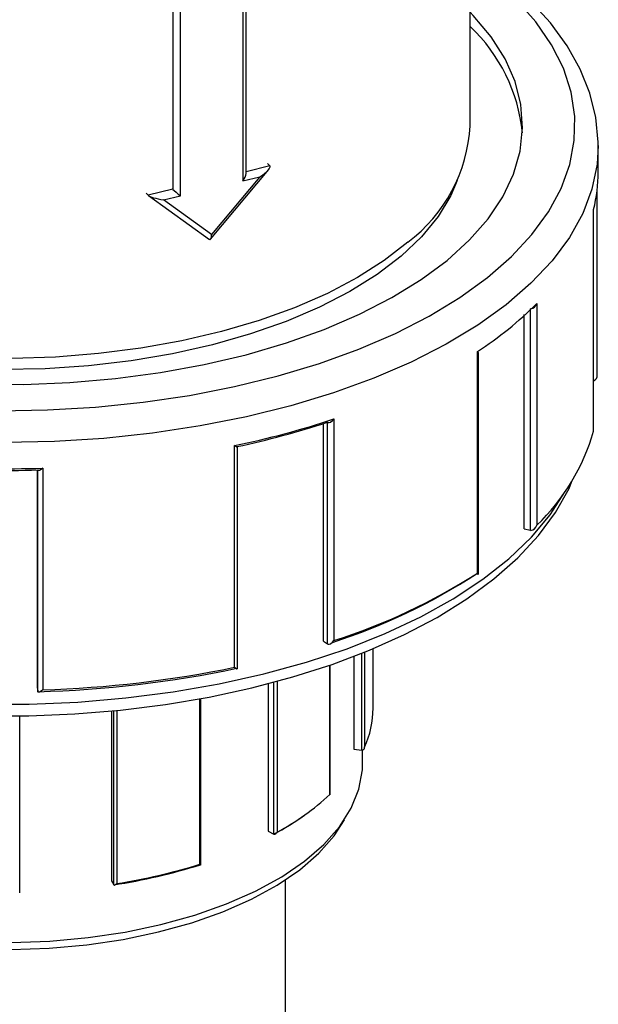
# Model space of a CAD drawing. Units: millimetres. Extents: x 220 to 8160, y 256 to 5726.
# Drawn here: x 6222 to 6271, y 4469 to 4554 of the extents above; entities that cross this region are included whole.
import ezdxf

# ---------------------------------------------------------------- set-up
doc = ezdxf.new("R2010")
doc.units = ezdxf.units.MM
doc.header["$LTSCALE"] = 10
doc.linetypes.add('SLD-Solid', pattern=[0])

msp = doc.modelspace()

# ---------------------------------------------------------------- linework, layer by layer
at = {"color": 7, "linetype": 'SLD-Solid', "lineweight": 25}
for p, q in [((6260.43, 4544.75), (6260.43, 4564.582)), ((6241.169, 4540.632), (6241.169, 4556.885)), ((6271.43, 4540.766), (6271.43, 4543.018)), ((6238.13, 4534.997), (6243.129, 4540.999)), ((6243.028, 4541.499), (6243.229, 4541.289)), ((6242.358, 4540.37), (6238.212, 4535.392)), ((6240.885, 4540.016), (6242.358, 4540.37)), ((6234.817, 4539.34), (6234.873, 4539.283)), ((6232.596, 4538.949), (6232.763, 4538.776)), ((6234.873, 4539.283), (6232.763, 4538.776)), ((6232.794, 4538.75), (6238.02, 4534.983)), ((6234.067, 4538.379), (6235.54, 4538.732)), ((6271.325, 4523.32), (6271.325, 4539.131)), ((6238.212, 4535.392), (6234.067, 4538.379)), ((6271.026, 4518.511), (6271.026, 4537.563)), ((6271.029, 4518.493), (6271.029, 4537.546)), ((6266.147, 4529.464), (6266.147, 4510.411)), ((6265.074, 4510.11), (6265.074, 4528.511)), ((6261.045, 4506.291), (6261.045, 4525.343)), ((6261.126, 4506.205), (6261.126, 4525.258)), ((6247.836, 4500.457), (6247.836, 4519.152)), ((6248.72, 4519.549), (6248.72, 4500.496)), ((6240.181, 4498.203), (6240.181, 4517.256)), ((6240.426, 4498.071), (6240.426, 4517.124)), ((6223.254, 4496.407), (6223.254, 4515.159)), ((6223.287, 4496.108), (6223.287, 4515.16)), ((6223.713, 4515.319), (6223.713, 4496.266)), ((6265.074, 4510.11), (6265.608, 4509.975)), ((6265.608, 4509.975), (6265.61, 4509.975)), ((6247.836, 4500.457), (6248.164, 4500.207)), ((6248.164, 4500.207), (6248.164, 4500.206)), ((6252.085, 4494.692), (6252.085, 4499.81)), ((6250.442, 4499.163), (6250.442, 4491.159)), ((6248.402, 4487.228), (6248.402, 4498.398)), ((6223.254, 4496.407), (6223.287, 4496.108)), ((6243.062, 4496.806), (6243.062, 4484.107)), ((6223.287, 4496.108), (6223.288, 4496.107)), ((6237.298, 4481.21), (6237.298, 4495.527)), ((6229.619, 4494.465), (6229.619, 4479.846)), ((6221.729, 4478.804), (6221.729, 4494.039)), ((6250.442, 4491.159), (6251.116, 4491.075)), ((6251.185, 4489.929), (6251.185, 4491.083)), ((6243.062, 4484.107), (6243.561, 4483.866)), ((6229.619, 4479.846), (6229.81, 4479.512)), ((6244.565, 4290.545), (6244.565, 4479.941))]:
    msp.add_line(p, q, dxfattribs=at)
at = {"color": 8, "linetype": 'SLD-Solid', "lineweight": 25}
for p, q in [((6240.885, 4556.816), (6240.885, 4540.016)), ((6234.873, 4555.709), (6234.873, 4539.283)), ((6235.54, 4538.732), (6235.54, 4555.81)), ((6243.229, 4541.289), (6241.169, 4540.794)), ((6265.608, 4509.975), (6265.608, 4529.026)), ((6248.164, 4500.207), (6248.164, 4519.258)), ((6251.116, 4491.075), (6251.116, 4499.42)), ((6251.36, 4499.512), (6251.36, 4491.324)), ((6248.379, 4487.261), (6248.379, 4498.39)), ((6243.848, 4497.015), (6243.848, 4484.044)), ((6243.561, 4483.866), (6243.561, 4496.939)), ((6237.204, 4481.271), (6237.204, 4495.511)), ((6229.81, 4479.512), (6229.81, 4494.481)), ((6230.063, 4494.502), (6230.063, 4479.617))]:
    msp.add_line(p, q, dxfattribs=at)
at = {"color": 8, "linetype": 'SLD-Solid', "lineweight": 25, "flags": 128}
for points in [[(6253.996, 4526.901), (6256.903, 4528.389), (6259.546, 4529.994), (6261.908, 4531.706), (6263.971, 4533.512), (6265.72, 4535.398), (6267.143, 4537.353), (6268.23, 4539.36), (6268.972, 4541.406), (6269.364, 4543.477), (6269.404, 4545.556), (6269.09, 4547.63), (6268.427, 4549.683), (6267.417, 4551.7), (6266.069, 4553.668), (6264.392, 4555.571), (6262.398, 4557.396), (6260.43, 4558.901)], [(6271.43, 4543.058), (6271.332, 4541.433), (6270.888, 4539.309), (6270.09, 4537.211), (6268.944, 4535.154), (6267.458, 4533.151), (6265.642, 4531.218), (6263.509, 4529.368), (6261.073, 4527.614), (6258.353, 4525.967), (6255.366, 4524.44)], [(6200.911, 4522.277), (6203.666, 4521.728), (6207.631, 4521.1), (6211.689, 4520.643), (6215.809, 4520.359), (6219.963, 4520.251), (6224.12, 4520.319), (6228.25, 4520.564), (6232.324, 4520.983), (6236.313, 4521.572), (6240.186, 4522.329), (6243.918, 4523.248), (6247.48, 4524.321), (6250.848, 4525.542), (6253.996, 4526.901)], [(6255.366, 4524.44), (6252.135, 4523.044), (6248.681, 4521.787), (6245.029, 4520.68), (6241.204, 4519.729), (6237.234, 4518.942), (6233.145, 4518.323), (6228.968, 4517.878), (6224.731, 4517.609), (6220.463, 4517.518), (6216.196, 4517.606), (6211.958, 4517.872), (6207.779, 4518.315), (6203.689, 4518.931), (6200.618, 4519.52)], [(6198.289, 4497.602), (6202.054, 4496.767), (6206.01, 4496.08), (6210.066, 4495.56), (6214.196, 4495.212), (6218.369, 4495.039), (6222.556, 4495.04), (6226.729, 4495.217), (6230.858, 4495.567), (6234.913, 4496.089), (6238.867, 4496.779), (6242.691, 4497.632), (6246.359, 4498.642), (6249.846, 4499.802), (6253.126, 4501.103), (6256.177, 4502.537), (6258.977, 4504.094), (6261.506, 4505.763), (6263.748, 4507.532), (6265.685, 4509.388), (6267.306, 4511.318), (6268.597, 4513.31), (6268.659, 4513.422)]]:
    msp.add_lwpolyline(points, dxfattribs=at)
at = {"color": 7, "linetype": 'SLD-Solid', "lineweight": 25, "flags": 128}
for points in [[(6271.411, 4543.063), (6271.426, 4543.35), (6271.219, 4545.467), (6270.701, 4547.556), (6269.876, 4549.609), (6268.745, 4551.622), (6267.311, 4553.584), (6265.577, 4555.482), (6263.555, 4557.302), (6261.258, 4559.03), (6260.43, 4559.556)], [(6250.914, 4528.54), (6253.697, 4529.972), (6256.212, 4531.522), (6258.44, 4533.179), (6260.361, 4534.929), (6261.961, 4536.759), (6263.226, 4538.652), (6264.147, 4540.595), (6264.716, 4542.571), (6264.929, 4544.565), (6264.783, 4546.56), (6264.28, 4548.54), (6263.423, 4550.49), (6262.221, 4552.394), (6260.682, 4554.236), (6260.43, 4554.5)], [(6259.308, 4540.046), (6258.751, 4538.748), (6257.667, 4536.948), (6256.245, 4535.208), (6254.5, 4533.543), (6252.445, 4531.969), (6250.101, 4530.5), (6247.488, 4529.149)], [(6255.071, 4534.75), (6253.046, 4533.172), (6250.734, 4531.696), (6248.156, 4530.334), (6245.335, 4529.099), (6242.294, 4528.002), (6239.062, 4527.052), (6235.665, 4526.257), (6232.135, 4525.625), (6228.502, 4525.161), (6224.798, 4524.869), (6221.055, 4524.752), (6217.307, 4524.811), (6213.587, 4525.045), (6209.926, 4525.452), (6206.358, 4526.028), (6202.914, 4526.769), (6202.623, 4526.841)], [(6201.238, 4524.676), (6202.6, 4524.364), (6206.327, 4523.647), (6210.167, 4523.1), (6214.09, 4522.727), (6218.064, 4522.531), (6222.056, 4522.515), (6226.036, 4522.677), (6229.971, 4523.017), (6233.829, 4523.532), (6237.578, 4524.218), (6241.19, 4525.069), (6244.635, 4526.079), (6247.885, 4527.239), (6250.914, 4528.54)], [(6247.488, 4529.149), (6244.631, 4527.928), (6241.553, 4526.849), (6238.285, 4525.92), (6234.855, 4525.151), (6231.294, 4524.549), (6227.635, 4524.119), (6223.911, 4523.864), (6220.155, 4523.788), (6216.402, 4523.89), (6212.685, 4524.171), (6209.038, 4524.627), (6205.494, 4525.254), (6202.086, 4526.046), (6201.956, 4526.08)], [(6248.164, 4519.259), (6248.234, 4519.231), (6248.316, 4519.235), (6248.437, 4519.284), (6248.594, 4519.404), (6248.718, 4519.546), (6248.72, 4519.549)], [(6271.024, 4518.493), (6271.027, 4518.51), (6271.026, 4518.511)], [(6240.423, 4517.124), (6240.423, 4517.116), (6240.389, 4517.123), (6240.296, 4517.176), (6240.183, 4517.254), (6240.181, 4517.256)], [(6223.713, 4515.319), (6223.71, 4515.316), (6223.576, 4515.209), (6223.436, 4515.129), (6223.351, 4515.108), (6223.308, 4515.12), (6223.288, 4515.16)], [(6198.194, 4496.703), (6199.387, 4496.39), (6203.055, 4495.609), (6206.829, 4494.98), (6210.687, 4494.507), (6214.604, 4494.191), (6218.558, 4494.035), (6222.522, 4494.04), (6226.474, 4494.204), (6230.388, 4494.529), (6234.24, 4495.01), (6238.007, 4495.647), (6241.665, 4496.435), (6245.192, 4497.371), (6248.567, 4498.451), (6251.769, 4499.668), (6254.778, 4501.017), (6257.575, 4502.494), (6260.143, 4504.09), (6262.463, 4505.8), (6264.518, 4507.615), (6266.29, 4509.525), (6267.761, 4511.516), (6268.917, 4513.571), (6269.192, 4514.264)], [(6260.967, 4506.225), (6261.042, 4506.2), (6261.093, 4506.19), (6261.124, 4506.197), (6261.108, 4506.235), (6261.046, 4506.289), (6261.045, 4506.291)], [(6248.164, 4500.206), (6248.234, 4500.178), (6248.316, 4500.183), (6248.437, 4500.232), (6248.594, 4500.352), (6248.718, 4500.493), (6248.72, 4500.496)], [(6240.181, 4498.203), (6240.183, 4498.201), (6240.296, 4498.124), (6240.389, 4498.071), (6240.423, 4498.064), (6240.423, 4498.071)], [(6223.713, 4496.266), (6223.71, 4496.264), (6223.576, 4496.157), (6223.436, 4496.077), (6223.351, 4496.056), (6223.308, 4496.068), (6223.288, 4496.107)], [(6217.676, 4474.616), (6221.003, 4474.556), (6224.324, 4474.677), (6227.599, 4474.977), (6230.79, 4475.452), (6233.86, 4476.097), (6236.773, 4476.903), (6239.493, 4477.863), (6241.991, 4478.964), (6244.235, 4480.193), (6246.201, 4481.537), (6247.865, 4482.979), (6249.207, 4484.503), (6250.211, 4486.09), (6250.867, 4487.722), (6251.166, 4489.38), (6251.185, 4489.929)], [(6248.398, 4487.228), (6248.4, 4487.235), (6248.38, 4487.26), (6248.379, 4487.261)], [(6217.721, 4473.999), (6220.994, 4473.94), (6224.261, 4474.059), (6227.483, 4474.354), (6230.622, 4474.821), (6233.642, 4475.455), (6236.507, 4476.249), (6239.183, 4477.193), (6241.64, 4478.276), (6243.848, 4479.486), (6245.782, 4480.808), (6247.419, 4482.226), (6248.739, 4483.725), (6249.625, 4485.094)], [(6243.565, 4483.864), (6243.609, 4483.855), (6243.655, 4483.863), (6243.719, 4483.895), (6243.794, 4483.964), (6243.847, 4484.041), (6243.848, 4484.044)], [(6229.812, 4479.509), (6229.834, 4479.491), (6229.866, 4479.488), (6229.919, 4479.505), (6229.995, 4479.554), (6230.061, 4479.615), (6230.063, 4479.617)]]:
    msp.add_lwpolyline(points, dxfattribs=at)
at = {"color": 7, "linetype": 'SLD-Solid', "lineweight": 25}
for centre, radius, start, end in [((6250.331, 4542.664), 14.657, 5.7918, 46.44874), ((6246.964, 4545.53), 13.489, 306.94404, 356.68239), ((6258.42, 4540.78), 13.01, 345.6857, 359.93994), ((6243.861, 4551.84), 31.581, 302.9641, 314.88411), ((6265.608, 4529.578), 0.551, 270.1534, 348.05549), ((6260.926, 4525.161), 0.217, 26.4736, 56.9598), ((6270.861, 4523.248), 0.466, 291.10701, 8.9455), ((6224.444, 4592.909), 77.273, 281.75059, 288.31019), ((6224.418, 4592.18), 76.69, 282.02349, 288.03728), ((6253.719, 4523.417), 17.989, 313.69766, 344.17177), ((6220.431, 4616.956), 101.69, 266.38775, 271.8492), ((6220.431, 4616.044), 100.924, 266.61491, 271.62204), ((6265.608, 4510.525), 0.551, 270.1534, 348.05549), ((6232.575, 4550.038), 52.208, 287.86336, 302.94421), ((6232.546, 4550.903), 52.938, 287.78986, 302.57083), ((6220.83, 4590.731), 94.656, 271.48802, 281.92838), ((6220.838, 4591.683), 95.46, 271.72577, 281.69062), ((6243.725, 4494.73), 8.36, 335.95642, 359.74079), ((6251.163, 4491.448), 0.377, 262.87687, 263.69032), ((6251.097, 4491.336), 0.264, 275.35615, 357.21415), ((6233.332, 4503.65), 22.249, 298.20735, 312.55382), ((6231.65, 4505.978), 25.12, 298.31532, 305.38151), ((6243.652, 4484.054), 0.209, 244.20443, 245.41055), ((6222.148, 4529.561), 50.636, 278.70496, 287.37242), ((6222.163, 4529.977), 50.976, 278.91605, 287.16132), ((6237.764, 4482.022), 0.937, 233.3196, 240.1073), ((6229.871, 4479.546), 0.0698, 209.78895, 212.29113)]:
    msp.add_arc(centre, radius, start, end, dxfattribs=at)
for centre, major_axis, ratio, start_param, end_param in [((6242.141, 4540.595), (1.098, 0.682), 0.236817, 4.762624, 6.33342), ((6240.669, 4540.241), (0.437, 0.554), 0.439576, 4.651413, 5.774515), ((6233.851, 4538.604), (1.109, -0.218), 0.162886, 3.369998, 4.940794), ((6235.323, 4538.958), (0.499, -0.393), 0.077446, 3.650263, 5.221059), ((6237.996, 4535.617), (-0.083, 0.652), 0.30684, 2.750116, 4.320913)]:
    msp.add_ellipse(centre, major_axis=major_axis, ratio=ratio, start_param=start_param, end_param=end_param, dxfattribs=at)

doc.saveas('drawing.dxf')
